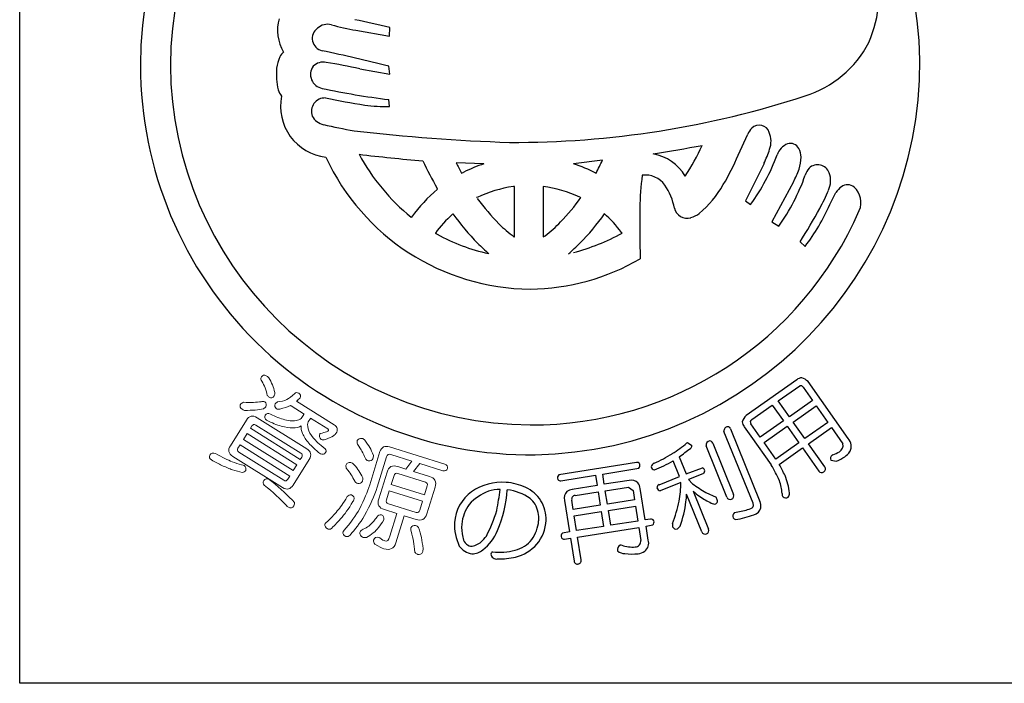
# Model space of a CAD drawing. Units: inches. Extents: x 1213 to 2020, y 244 to 804.
# Drawn here: x 1213 to 1242, y 244 to 264 of the extents above; entities that cross this region are included whole.
import ezdxf

# ---------------------------------------------------------------- set-up
doc = ezdxf.new("R2010")
doc.units = ezdxf.units.IN
doc.header["$MEASUREMENT"] = 0
doc.linetypes.add('HIDS', pattern=[2.5, 1.5, -1])
for name, color, linetype in [('04-破線-1', 5, 'HIDS'), ('図枠', 7, 'Continuous'), ('図枠-ﾏｰｸ', 251, 'Continuous')]:
    doc.layers.add(name, color=color, linetype=linetype)

# ---------------------------------------------------------------- blocks, each defined once
blk = doc.blocks.new('A$C3FDD6490')
at = {"layer": '図枠-ﾏｰｸ', "color": 251}
for p, q in [((-3.622, 0.677), (-3.612, 0.925)), ((-4.601, 0.845), (-3.622, 0.677)), ((-4.488, -0.28), (-3.612, -0.429)), ((-3.612, -0.429), (-3.643, -0.199)), ((-3.622, -1.37), (-3.644, -1.174)), ((6.532, -2.791), (6.806, -2.182)), ((-0.873, -3.044), (-1.681, -3.014)), ((2.579, -2.936), (1.737, -3.044)), ((7.281, -3.032), (6.745, -4.118)), ((-1.531, -3.311), (-1.461, -3.284)), ((2.387, -3.317), (2.392, -3.311)), ((0.014, -3.703), (-0.016, -3.705)), ((0.014, -5.168), (0.014, -3.703)), ((0.852, -3.702), (0.85, -3.703)), ((0.85, -3.703), (0.85, -5.168)), ((8.135, -3.572), (7.509, -4.732)), ((-2.224, -3.784), (-2.236, -3.759)), ((9.193, -4.232), (9.376, -3.876)), ((-1.075, -4.029), (-1.086, -4.026)), ((1.948, -4.026), (1.938, -4.029)), ((6.745, -4.118), (6.89, -4.224)), ((-1.775, -4.499), (-1.79, -4.514)), ((2.631, -4.494), (2.639, -4.499)), ((-2.988, -4.597), (-2.981, -4.595)), ((7.509, -4.732), (7.714, -4.856)), ((-2.288, -5.064), (-2.237, -5.093)), ((0.85, -5.168), (0.905, -5.136)), ((3.156, -5.061), (3.134, -5.039)), ((0.002, -5.168), (0.014, -5.168)), ((8.33, -5.314), (8.479, -5.449)), ((-0.74, -5.658), (-0.727, -5.661)), ((1.59, -5.661), (1.602, -5.658)), ((8.237, -9.332), (6.76, -10.374)), ((9.729, -11.039), (8.563, -9.386)), ((7.694, -9.946), (8.325, -9.507)), ((8.418, -9.549), (8.691, -9.935)), ((8.02, -10.408), (7.694, -9.946)), ((8.691, -9.935), (8.02, -10.408)), ((6.923, -10.49), (7.521, -10.068)), ((7.521, -10.068), (7.847, -10.531)), ((8.128, -10.562), (8.8, -10.089)), ((8.8, -10.089), (9.141, -10.573)), ((7.847, -10.531), (7.173, -11.006)), ((8.47, -11.046), (8.128, -10.562)), ((9.141, -10.573), (8.47, -11.046)), ((6.961, -12.929), (6.113, -10.834)), ((6.304, -10.757), (7.161, -12.873)), ((6.704, -10.698), (6.9, -10.975)), ((7.173, -11.006), (6.901, -10.619)), ((7.282, -11.16), (7.955, -10.685)), ((7.955, -10.685), (8.297, -11.168)), ((8.575, -11.196), (9.246, -10.722)), ((9.246, -10.722), (9.575, -11.196)), ((5.035, -11.17), (5.055, -11.159)), ((5.055, -11.159), (5.182, -11.25)), ((5.789, -11.178), (6.394, -12.673)), ((6.9, -10.975), (7.491, -11.814)), ((7.624, -11.643), (7.282, -11.16)), ((8.297, -11.168), (7.624, -11.643)), ((6.198, -12.753), (5.593, -11.257)), ((7.724, -11.796), (8.402, -11.318)), ((8.402, -11.318), (8.879, -11.993)), ((9.052, -11.871), (8.575, -11.196)), ((3.566, -11.737), (1.311, -12.097)), ((4.817, -12.148), (4.633, -11.693)), ((4.811, -11.577), (5.01, -12.069)), ((9.225, -11.675), (9.393, -11.698)), ((9.28, -11.515), (9.262, -11.525)), ((2.586, -12.082), (3.633, -11.908)), ((5.01, -12.069), (5.487, -11.894)), ((1.37, -12.273), (2.377, -12.115)), ((2.377, -12.115), (2.423, -12.41)), ((2.632, -12.377), (2.586, -12.082)), ((3.355, -12.263), (2.632, -12.377)), ((4.225, -12.387), (4.817, -12.148)), ((5.496, -12.07), (5.079, -12.239)), ((5.079, -12.239), (5.202, -12.36)), ((2.423, -12.41), (1.7, -12.524)), ((1.779, -12.702), (2.452, -12.596)), ((2.452, -12.596), (2.513, -12.983)), ((2.661, -12.563), (3.335, -12.458)), ((2.723, -12.951), (2.661, -12.563)), ((3.335, -12.458), (3.468, -12.554)), ((3.468, -12.554), (3.51, -12.826)), ((3.817, -13.413), (3.673, -12.498)), ((4.861, -12.327), (4.261, -12.565)), ((5.217, -12.58), (5.664, -13.683)), ((5.59, -12.611), (5.888, -12.753)), ((1.472, -12.845), (1.616, -13.759)), ((1.725, -13.107), (1.682, -12.835)), ((3.51, -12.826), (2.723, -12.951)), ((5.47, -13.761), (5.027, -12.667)), ((2.513, -12.983), (1.725, -13.107)), ((1.754, -13.294), (2.542, -13.169)), ((2.542, -13.169), (2.611, -13.602)), ((2.752, -13.137), (3.54, -13.013)), ((2.82, -13.57), (2.752, -13.137)), ((3.54, -13.013), (3.608, -13.445)), ((6.42, -13.201), (6.516, -13.179)), ((1.822, -13.726), (1.754, -13.294)), ((3.608, -13.445), (2.82, -13.57)), ((3.975, -13.388), (3.817, -13.413)), ((1.616, -13.759), (1.412, -13.797)), ((2.611, -13.602), (1.822, -13.726)), ((1.852, -13.913), (3.638, -13.632)), ((3.638, -13.632), (3.697, -14.01)), ((3.847, -13.599), (4.043, -13.559)), ((3.91, -14), (3.847, -13.599)), ((1.474, -13.972), (1.645, -13.945)), ((1.645, -13.945), (1.75, -14.61)), ((1.957, -14.578), (1.852, -13.913))]:
    blk.add_line(p, q, dxfattribs=at)
at = {"layer": '図枠-ﾏｰｸ', "color": 251, "lineweight": 0}
for p, q in [((-7.768, -10.899), (-7.875, -11.069)), ((-7.875, -11.069), (-6.424, -11.978)), ((-6.317, -11.807), (-7.768, -10.899)), ((-6.424, -11.978), (-6.317, -11.807))]:
    blk.add_line(p, q, dxfattribs=at)
at = {"layer": '図枠-ﾏｰｸ', "color": 251}
for centre, radius, start, end in [((0.472, -0.173), 11.345, 89.9958, 179.9958), ((0.464, -0.181), 11.353, 0.7824, 89.9569), ((0.547, -0.25), 10.55, 90.4044, 179.5789), ((7.014, 1.94), 3.621, 336.3994, 14.9916), ((-5.663, 0.846), 1.22, 163.9786, 211.4178), ((-9.825, -24.5), 26.173, 76.2689, 78.5606), ((-5.505, 0.606), 0.366, 125.5416, 257.637), ((-5.423, 0.589), 0.431, 74.7966, 133.0935), ((-2.955, 9.79), 9.095, 254.9888, 259.5719), ((7.537, 1.936), 3.146, 287.4176, 332.6574), ((-5.852, -0.387), 1.065, 154.6228, 172.9185), ((-6.47, -0.084), 0.376, 128.5025, 155.8736), ((-15.815, -48.477), 49.788, 75.8493, 78.141), ((0.473, -0.172), 11.345, 180.0018, 270.7399), ((0.548, -0.095), 10.551, 180.4185, 269.593), ((-4.628, -0.413), 2.286, 176.056, 192.0726), ((-5.509, -0.442), 0.412, 144.3906, 259.6338), ((-5.549, -0.503), 0.421, 78.3791, 134.5241), ((-7.345, -12.384), 12.436, 76.7175, 81.3005), ((0.389, -0.092), 11.427, 271.1533, 0.3289), ((-0.541, 23.221), 24.591, 258.1665, 262.7495), ((-6.253, -0.675), 0.647, 199.5006, 217.7963), ((-5.304, -1.369), 1.491, 168.4745, 263.4724), ((-5.506, -1.517), 0.391, 87.0249, 200.501), ((0.3, 27.335), 29.043, 258.5082, 260.7999), ((-0.029, 24.978), 27.399, 269.7955, 288.0912), ((-3.76, 3.149), 4.521, 262.5903, 271.7527), ((-5.425, -1.406), 0.512, 208.974, 256.4131), ((-0.657, 20.283), 22.718, 257.5747, 259.8665), ((7.142, -2.222), 0.304, 17.9495, 134.9448), ((1.855, 54.317), 56.772, 263.4165, 267.9995), ((7.411, -2.469), 0.669, 136.3107, 154.6064), ((6.815, -2.39), 0.67, 339.9245, 22.9563), ((-1.42, 32.924), 36.095, 278.7288, 281.0206), ((-0.373, 0.138), 6.422, 326.5266, 335.689), ((8.221, -3.002), 0.601, 115.3176, 158.3495), ((8.039, -2.737), 0.289, 28.1022, 105.2624), ((0.534, -0.076), 6.617, 204.7861, 269.4747), ((1.16, 43.658), 46.768, 263.0364, 265.3281), ((0.786, 0.087), 6.015, 208.3024, 231.1448), ((3.817, -4.081), 1.349, 30.1143, 79.744), ((-0.836, 0.416), 8.035, 329.6064, 336.4798), ((2.144, -0.76), 5.877, 323.8722, 339.8889), ((3.932, -1.465), 3.697, 334.9216, 341.795), ((7.822, -2.856), 0.537, 0.9489, 28.32), ((7.243, -2.84), 1.115, 341.3646, 359.6603), ((7.604, 1.809), 11.306, 204.92, 209.503), ((5.842, 0.591), 8.342, 205.6016, 207.8934), ((0.835, -8.062), 5.301, 108.7943, 115.6677), ((0.36, -7.231), 4.408, 62.6264, 71.7888), ((-6.899, 1.557), 10.489, 332.3471, 334.6389), ((8.839, -3.434), 0.362, 21.1309, 132.8253), ((9.654, -4.29), 5.986, 171.2297, 180.3921), ((3.827, -4.061), 0.69, 34.8379, 97.4069), ((2.839, -1.396), 5.978, 324.6298, 340.6465), ((5.875, -2.358), 2.566, 331.7666, 340.929), ((9.276, -3.677), 0.851, 143.372, 159.3887), ((8.584, -3.536), 0.637, 333.9941, 21.4332), ((0.458, -7.154), 3.481, 97.8247, 116.1204), ((0.406, -7.16), 3.487, 64.367, 82.6627), ((3.037, -4.631), 1.663, 10.3028, 35.412), ((3.433, -2.144), 3.058, 309.9408, 330.5119), ((9.967, -4.283), 0.718, 127.1177, 145.4134), ((9.711, -3.96), 0.306, 50.2554, 125.3675), ((9.521, -4.164), 0.584, 335.7057, 48.7573), ((0.763, -7.33), 4.637, 130.1125, 143.847), ((4.65, -1.978), 4.866, 330.9374, 337.8109), ((5.432, 0.814), 8.119, 216.8309, 223.7043), ((-2.783, -0.699), 5.784, 315.7189, 324.8813), ((3.782, -1.875), 5.902, 322.7347, 336.4692), ((0.706, -7.268), 3.717, 132.1843, 143.6339), ((3.942, -0.451), 7.005, 215.3022, 224.4647), ((0.53, -0.259), 10.386, 269.6827, 336.4797), ((-3.079, -0.445), 7.009, 315.498, 324.6604), ((0.161, -7.274), 3.719, 36.9389, 48.3886), ((40.569, -4.807), 36.904, 179.2599, 181.5517), ((5.04, -4.254), 0.375, 192.2304, 287.2284), ((4.997, -3.998), 0.632, 284.0548, 309.164), ((-3.538, 2.339), 14.121, 327.183, 331.7661), ((2.88, -1.322), 4.803, 226.3158, 233.1893), ((-1.359, -2.111), 3.779, 306.8126, 315.975), ((0.52, -0.056), 5.742, 241.3121, 257.3288), ((0.09, 0.568), 6.41, 284.8385, 298.573), ((2.896, -1.383), 5.606, 225.157, 229.74), ((-2.033, -1.377), 5.611, 310.2189, 314.802), ((0.401, -0.189), 6.504, 270.6323, 300.2599), ((8.383, -9.494), 0.218, 91.3761, 132.192), ((8.262, -9.681), 0.421, 44.3693, 73.997), ((8.345, -9.589), 0.0838, 28.546, 103.6582), ((7.051, -10.676), 0.419, 133.9665, 163.5942), ((6.865, -10.553), 0.216, 181.141, 221.9569), ((6.967, -10.564), 0.0862, 120.9012, 219.7109), ((6.236, -10.822), 0.124, 94.4925, 185.6221), ((6.213, -10.797), 0.0991, 23.7134, 82.0102), ((2.862, -8.671), 3.311, 301.8377, 311.0002), ((5.725, -11.243), 0.133, 99.2114, 186.417), ((5.694, -11.213), 0.101, 19.7665, 84.4552), ((9.493, -11.267), 0.328, 330.9899, 44.0415), ((-1.214, -3.317), 10.224, 306.1077, 308.3995), ((5.088, -11.249), 0.0939, 301.1847, 359.4816), ((9.013, -10.645), 0.91, 287.0621, 300.7967), ((9.382, -11.252), 0.2, 298.8731, 16.0333), ((9.303, -11.104), 0.575, 305.4475, 326.0186), ((3.579, -11.83), 0.0937, 29.5428, 98.4366), ((0.837, -5.096), 7.419, 295.9755, 300.5585), ((2.149, -7.291), 5.055, 292.5614, 299.4348), ((9.334, -11.622), 0.121, 126.8036, 205.9991), ((8.889, -10.421), 1.373, 291.5313, 302.9809), ((3.549, -11.824), 0.119, 315.058, 19.7466), ((4.127, -11.89), 0.131, 108.0167, 170.5856), ((4.106, -11.85), 0.11, 189.4322, 260.4108), ((5.435, -12.006), 0.124, 9.0312, 65.1761), ((5.466, -11.983), 0.0916, 288.9529, 357.8466), ((4.764, -13.533), 3.223, 23.063, 32.2255), ((3.744, -14.066), 4.582, 25.1192, 29.7023), ((8.966, -11.922), 0.113, 219.3103, 302.5375), ((8.965, -11.931), 0.105, 305.6083, 34.7828), ((-0.341, -13.888), 1.571, 85.9026, 124.4948), ((-0.352, -13.97), 1.654, 65.1663, 85.7373), ((1.396, -12.19), 0.126, 132.5236, 201.4173), ((1.354, -12.179), 0.0954, 217.0697, 279.6387), ((3.426, -12.494), 0.241, 40.4664, 107.2634), ((6.428, -12.729), 1.38, 3.4076, 19.4243), ((6.157, -12.846), 1.881, 6.6401, 22.6567), ((-0.51, -13.583), 1.225, 126.0843, 175.714), ((-0.24, -13.912), 1.425, 110.7476, 138.1187), ((-0.387, -13.765), 1.238, 90.7762, 106.7929), ((-8.098, -11.639), 7.746, 348.8397, 353.4228), ((-4.009, -12.246), 3.828, 337.3193, 355.6149), ((-0.331, -13.917), 1.385, 54.6162, 84.2438), ((-0.065, -13.38), 0.998, 31.7711, 65.8942), ((1.712, -12.772), 0.25, 132.1731, 196.8618), ((1.752, -12.878), 0.357, 98.2087, 125.5798), ((3.281, -12.56), 0.398, 8.9546, 34.0638), ((4.257, -12.474), 0.0928, 110.1336, 181.1122), ((4.277, -12.45), 0.116, 193.1983, 262.092), ((1.485, -12.295), 3.376, 350.2893, 359.4518), ((6.963, -10.066), 2.892, 232.4757, 241.6381), ((7.105, -10.324), 2.942, 230.0849, 234.668), ((-0.067, -13.388), 0.807, 32.1515, 48.1682), ((-0.074, -13.387), 1.01, 357.7243, 31.8473), ((1.789, -12.811), 0.11, 95.5506, 192.4615), ((0.632, -11.97), 4.275, 338.7685, 347.931), ((1.986, -12.53), 3.043, 339.5847, 353.3192), ((2.302, -12.539), 2.728, 352.7389, 357.3219), ((6.813, -10.694), 2.471, 235.2274, 244.3899), ((5.823, -12.853), 0.107, 299.6186, 357.9155), ((5.263, -13.065), 0.699, 17.337, 26.4994), ((6.294, -12.709), 0.106, 204.2672, 291.4728), ((6.3, -12.711), 0.102, 288.8892, 21.96), ((6.765, -13.034), 0.427, 356.941, 22.0502), ((7.967, -12.652), 0.161, 178.451, 214.8122), ((7.916, -12.635), 0.135, 233.2463, 300.0433), ((7.855, -12.64), 0.17, 318.7512, 3.9909), ((-0.324, -13.66), 1.201, 144.3945, 174.0221), ((-4.359, -12.004), 4.023, 332.1731, 343.6227), ((-0.121, -13.372), 0.845, 355.1244, 29.2475), ((5.838, -12.777), 0.173, 237.2106, 282.4503), ((6.107, -10.746), 2.468, 279.5422, 288.7046), ((6.864, -12.979), 0.109, 288.2149, 27.0246), ((6.927, -12.996), 0.271, 282.3286, 347.0172), ((-0.321, -13.367), 1.044, 323.8877, 355.7661), ((-0.258, -13.373), 1.194, 321.0442, 357.4053), ((3.989, -13.484), 0.0975, 29.3158, 98.2096), ((3.962, -13.474), 0.118, 313.6379, 18.3266), ((6.497, -13.301), 0.127, 127.5373, 204.6975), ((6.615, -13.102), 0.343, 227.3018, 241.0363), ((6.008, -10.656), 2.782, 279.1246, 290.5742), ((-0.255, -13.543), 1.477, 177.9995, 205.3706), ((-0.332, -13.626), 1.19, 175.5914, 193.8871), ((-1.679, -13.252), 1.29, 306.7647, 338.6432), ((5.217, -13.556), 0.601, 176.3606, 185.5231), ((4.723, -13.562), 0.117, 206.4076, 287.6254), ((4.643, -13.483), 0.223, 301.2548, 330.8824), ((5.566, -13.722), 0.105, 292.5021, 21.6766), ((-1.186, -13.886), 0.303, 184.9101, 255.8888), ((-1.941, -13.016), 1.432, 313.6336, 322.796), ((-0.14, -13.479), 0.832, 282.0057, 322.8216), ((1.495, -13.887), 0.123, 132.4951, 203.4738), ((1.455, -13.885), 0.0887, 215.0119, 281.8089), ((3.527, -14.029), 0.17, 271.4166, 6.4146), ((3.621, -14.089), 0.303, 308.2768, 17.1705), ((5.566, -13.723), 0.104, 201.5162, 292.6459), ((-1.154, -13.868), 0.533, 215.2503, 262.6895), ((-1.313, -13.617), 0.565, 275.406, 309.529), ((-1.197, -13.962), 0.436, 266.7113, 311.951), ((-0.433, -12.52), 1.834, 264.1692, 284.7403), ((-0.291, -13.222), 1.318, 284.9682, 316.8466), ((3.152, -14.278), 0.138, 113.6321, 196.8593), ((3.217, -14.087), 0.303, 229.4901, 272.5219), ((3.199, -15.163), 1.017, 93.5177, 95.8095), ((3.45, -13.288), 0.915, 250.0377, 275.1469), ((3.536, -13.89), 0.515, 279.1206, 301.9629), ((-0.599, -14.412), 0.0708, 106.6799, 175.5737), ((-0.504, -14.387), 0.167, 186.8788, 279.9496), ((-0.49, -11.905), 2.646, 270.3086, 281.7582), ((1.847, -14.602), 0.0974, 184.5469, 283.3566), ((1.864, -14.601), 0.0961, 273.6047, 14.2988), ((3.458, -12.787), 1.62, 261.9057, 275.6402)]:
    blk.add_arc(centre, radius, start, end, dxfattribs=at)
at = {"layer": '図枠-ﾏｰｸ', "color": 251, "lineweight": 0}
for points in [[(-7.341, -9.37), (-7.375, -9.339), (-7.378, -9.298), (-7.349, -9.248)], [(-7.349, -9.248), (-7.313, -9.197), (-7.266, -9.186), (-7.211, -9.214)], [(-7.181, -9.792), (-7.207, -9.639), (-7.261, -9.498), (-7.341, -9.37)], [(-7.211, -9.214), (-7.193, -9.225), (-7.168, -9.245), (-7.136, -9.275)], [(-7.136, -9.275), (-7.052, -9.406), (-6.995, -9.549), (-6.965, -9.704)], [(-6.965, -9.704), (-6.957, -9.733), (-6.962, -9.766), (-6.981, -9.8)], [(-6.611, -9.904), (-6.543, -9.877), (-6.466, -9.821), (-6.38, -9.733)], [(-6.38, -9.733), (-6.352, -9.697), (-6.312, -9.695), (-6.258, -9.726)], [(-6.258, -9.726), (-6.211, -9.76), (-6.2, -9.804), (-6.225, -9.86)], [(-7.965, -10.062), (-7.942, -10.025), (-7.911, -10), (-7.874, -9.987)], [(-7.874, -9.987), (-7.767, -9.991), (-7.67, -9.992), (-7.583, -9.99)], [(-7.583, -9.99), (-7.496, -9.984), (-7.423, -9.977), (-7.363, -9.971)], [(-7.363, -9.971), (-7.327, -9.957), (-7.29, -9.959), (-7.253, -9.977)], [(-7.253, -9.977), (-7.206, -10.014), (-7.196, -10.061), (-7.223, -10.116)], [(-7.122, -9.844), (-7.145, -9.826), (-7.165, -9.809), (-7.181, -9.792)], [(-6.981, -9.8), (-7.022, -9.857), (-7.069, -9.872), (-7.122, -9.844)], [(-6.95, -10.036), (-6.939, -10.018), (-6.917, -9.999), (-6.884, -9.978)], [(-6.884, -9.978), (-6.784, -9.97), (-6.693, -9.945), (-6.611, -9.904)], [(-6.225, -9.86), (-6.262, -9.895), (-6.297, -9.927), (-6.329, -9.956)], [(-6.329, -9.956), (-6.329, -9.956), (-5.236, -10.64), (-5.236, -10.64)], [(-7.915, -10.192), (-7.969, -10.151), (-7.986, -10.108), (-7.965, -10.062)], [(-7.842, -10.223), (-7.871, -10.215), (-7.895, -10.205), (-7.915, -10.192)], [(-7.288, -10.179), (-7.432, -10.21), (-7.617, -10.225), (-7.842, -10.223)], [(-7.223, -10.116), (-7.236, -10.138), (-7.258, -10.158), (-7.288, -10.179)], [(-7.245, -10.367), (-7.206, -10.306), (-7.155, -10.294), (-7.091, -10.331)], [(-6.921, -10.171), (-6.958, -10.133), (-6.968, -10.088), (-6.95, -10.036)], [(-6.812, -10.184), (-6.849, -10.197), (-6.886, -10.193), (-6.921, -10.171)], [(-6.505, -10.079), (-6.588, -10.123), (-6.691, -10.157), (-6.812, -10.184)], [(-6.488, -10.094), (-6.495, -10.089), (-6.501, -10.085), (-6.505, -10.079)], [(-6.11, -10.331), (-6.11, -10.331), (-6.488, -10.094), (-6.488, -10.094)], [(-8.256, -11.252), (-8.256, -11.252), (-7.79, -10.508), (-7.79, -10.508)], [(-7.79, -10.508), (-7.71, -10.38), (-7.606, -10.356), (-7.478, -10.436)], [(-7.478, -10.436), (-7.478, -10.436), (-6.028, -11.344), (-6.028, -11.344)], [(-7.201, -10.507), (-7.251, -10.471), (-7.266, -10.424), (-7.245, -10.367)], [(-6.779, -10.68), (-6.906, -10.647), (-7.047, -10.589), (-7.201, -10.507)], [(-7.091, -10.331), (-6.935, -10.41), (-6.795, -10.464), (-6.67, -10.496)], [(-6.67, -10.496), (-6.527, -10.534), (-6.405, -10.54), (-6.304, -10.513)], [(-6.304, -10.513), (-6.241, -10.493), (-6.199, -10.467), (-6.178, -10.434)], [(-6.178, -10.434), (-6.178, -10.434), (-6.119, -10.339), (-6.119, -10.339)], [(-6.119, -10.339), (-6.117, -10.336), (-6.114, -10.333), (-6.11, -10.331)], [(-5.987, -10.554), (-6.014, -10.598), (-6.015, -10.667), (-5.988, -10.762)], [(-5.927, -10.459), (-5.927, -10.459), (-5.987, -10.554), (-5.987, -10.554)], [(-5.923, -10.447), (-5.924, -10.452), (-5.925, -10.456), (-5.927, -10.459)], [(-5.419, -10.763), (-5.419, -10.763), (-5.923, -10.447), (-5.923, -10.447)], [(-7.629, -10.678), (-7.629, -10.678), (-7.671, -10.744), (-7.671, -10.744)], [(-7.671, -10.744), (-7.671, -10.744), (-6.22, -11.652), (-6.22, -11.652)], [(-7.514, -10.652), (-7.562, -10.622), (-7.6, -10.631), (-7.629, -10.678)], [(-6.208, -11.469), (-6.208, -11.469), (-7.514, -10.652), (-7.514, -10.652)], [(-6.436, -10.734), (-6.532, -10.74), (-6.646, -10.722), (-6.779, -10.68)], [(-6.191, -10.671), (-6.254, -10.712), (-6.335, -10.733), (-6.436, -10.734)], [(-6.153, -10.896), (-6.189, -10.817), (-6.202, -10.742), (-6.191, -10.671)], [(-5.988, -10.762), (-5.969, -10.839), (-5.92, -10.926), (-5.841, -11.022)], [(-5.64, -10.895), (-5.558, -10.88), (-5.498, -10.864), (-5.46, -10.847)], [(-5.46, -10.847), (-5.427, -10.833), (-5.408, -10.822), (-5.403, -10.813)], [(-5.403, -10.813), (-5.391, -10.794), (-5.396, -10.777), (-5.419, -10.763)], [(-5.236, -10.64), (-5.132, -10.705), (-5.114, -10.791), (-5.181, -10.897)], [(-5.974, -11.177), (-6.053, -11.088), (-6.112, -10.995), (-6.153, -10.896)], [(-5.634, -11.488), (-5.779, -11.375), (-5.892, -11.272), (-5.974, -11.177)], [(-5.841, -11.022), (-5.773, -11.109), (-5.659, -11.215), (-5.499, -11.342)], [(-5.61, -11.068), (-5.659, -11.022), (-5.674, -10.969), (-5.655, -10.908)], [(-5.655, -10.908), (-5.653, -10.904), (-5.648, -10.9), (-5.64, -10.895)], [(-5.488, -11.067), (-5.539, -11.086), (-5.58, -11.086), (-5.61, -11.068)], [(-5.255, -10.964), (-5.303, -10.997), (-5.381, -11.032), (-5.488, -11.067)], [(-5.181, -10.897), (-5.192, -10.912), (-5.217, -10.934), (-5.255, -10.964)], [(-4.558, -11.207), (-4.568, -11.162), (-4.569, -11.128), (-4.561, -11.102)], [(-4.561, -11.102), (-4.533, -11.053), (-4.487, -11.031), (-4.424, -11.038)], [(-4.424, -11.038), (-4.393, -11.047), (-4.364, -11.065), (-4.34, -11.09)], [(-4.34, -11.09), (-4.281, -11.173), (-4.233, -11.245), (-4.196, -11.307)], [(-8.852, -11.526), (-8.811, -11.469), (-8.758, -11.453), (-8.691, -11.48)], [(-8.184, -11.564), (-8.312, -11.483), (-8.336, -11.38), (-8.256, -11.252)], [(-8.033, -11.322), (-8.063, -11.371), (-8.055, -11.41), (-8.008, -11.44)], [(-7.973, -11.227), (-7.973, -11.227), (-8.033, -11.322), (-8.033, -11.322)], [(-8.008, -11.44), (-8.008, -11.44), (-6.701, -12.258), (-6.701, -12.258)], [(-6.523, -12.135), (-6.523, -12.135), (-7.973, -11.227), (-7.973, -11.227)], [(-6.028, -11.344), (-5.903, -11.422), (-5.881, -11.525), (-5.961, -11.653)], [(-5.482, -11.455), (-5.518, -11.508), (-5.569, -11.519), (-5.634, -11.488)], [(-5.499, -11.342), (-5.464, -11.376), (-5.459, -11.414), (-5.482, -11.455)], [(-4.424, -11.414), (-4.456, -11.355), (-4.5, -11.286), (-4.558, -11.207)], [(-4.322, -11.628), (-4.356, -11.548), (-4.39, -11.477), (-4.424, -11.414)], [(-4.199, -12.393), (-4.199, -12.393), (-3.899, -11.425), (-3.899, -11.425)], [(-4.196, -11.307), (-4.162, -11.371), (-4.126, -11.447), (-4.088, -11.534)], [(-3.899, -11.425), (-3.856, -11.289), (-3.763, -11.243), (-3.619, -11.288)], [(-3.619, -11.288), (-3.619, -11.288), (-2.008, -11.789), (-2.008, -11.789)], [(-8.808, -11.667), (-8.863, -11.625), (-8.877, -11.579), (-8.852, -11.526)], [(-8.504, -11.824), (-8.595, -11.782), (-8.696, -11.73), (-8.808, -11.667)], [(-8.691, -11.48), (-8.589, -11.539), (-8.496, -11.588), (-8.413, -11.625)], [(-8.413, -11.625), (-8.337, -11.663), (-8.265, -11.695), (-8.198, -11.72)], [(-8.198, -11.72), (-8.108, -11.756), (-8.02, -11.786), (-7.932, -11.809)], [(-6.733, -12.472), (-6.733, -12.472), (-8.184, -11.564), (-8.184, -11.564)], [(-5.961, -11.653), (-5.961, -11.653), (-6.426, -12.397), (-6.426, -12.397)], [(-6.22, -11.652), (-6.22, -11.652), (-6.179, -11.586), (-6.179, -11.586)], [(-6.179, -11.586), (-6.149, -11.539), (-6.159, -11.5), (-6.208, -11.469)], [(-4.887, -11.806), (-4.857, -11.757), (-4.81, -11.737), (-4.748, -11.745)], [(-4.748, -11.745), (-4.718, -11.754), (-4.689, -11.771), (-4.66, -11.795)], [(-4.241, -11.692), (-4.281, -11.68), (-4.308, -11.658), (-4.322, -11.628)], [(-4.106, -11.633), (-4.131, -11.686), (-4.176, -11.706), (-4.241, -11.692)], [(-4.088, -11.534), (-4.09, -11.567), (-4.096, -11.599), (-4.106, -11.633)], [(-3.707, -11.572), (-3.707, -11.572), (-3.983, -12.46), (-3.983, -12.46)], [(-3.584, -11.51), (-3.647, -11.49), (-3.688, -11.511), (-3.707, -11.572)], [(-2.968, -11.701), (-2.968, -11.701), (-3.584, -11.51), (-3.584, -11.51)], [(-3.144, -11.932), (-3.144, -11.932), (-2.968, -11.701), (-2.968, -11.701)], [(-8.191, -11.955), (-8.287, -11.921), (-8.391, -11.878), (-8.504, -11.824)], [(-7.908, -12.029), (-8.006, -12.01), (-8.1, -11.985), (-8.191, -11.955)], [(-7.932, -11.809), (-7.897, -11.812), (-7.87, -11.818), (-7.853, -11.829)], [(-7.809, -11.97), (-7.829, -12.002), (-7.862, -12.021), (-7.908, -12.029)], [(-7.853, -11.829), (-7.806, -11.871), (-7.791, -11.918), (-7.809, -11.97)], [(-4.88, -11.909), (-4.893, -11.866), (-4.895, -11.831), (-4.887, -11.806)], [(-4.737, -12.096), (-4.775, -12.043), (-4.822, -11.981), (-4.88, -11.909)], [(-4.66, -11.795), (-4.599, -11.871), (-4.55, -11.934), (-4.515, -11.987)], [(-4.515, -11.987), (-4.475, -12.046), (-4.435, -12.114), (-4.396, -12.189)], [(-3.937, -12.802), (-3.937, -12.802), (-3.694, -12.021), (-3.694, -12.021)], [(-3.694, -12.021), (-3.645, -11.863), (-3.541, -11.809), (-3.381, -11.858)], [(-3.381, -11.858), (-3.381, -11.858), (-3.144, -11.932), (-3.144, -11.932)], [(-2.743, -11.771), (-2.743, -11.771), (-2.919, -12.002), (-2.919, -12.002)], [(-2.919, -12.002), (-2.919, -12.002), (-2.46, -12.145), (-2.46, -12.145)], [(-2.068, -11.981), (-2.068, -11.981), (-2.743, -11.771), (-2.743, -11.771)], [(-1.932, -11.92), (-1.959, -11.972), (-2.004, -11.992), (-2.068, -11.981)], [(-2.008, -11.789), (-1.949, -11.813), (-1.923, -11.857), (-1.932, -11.92)], [(-7.272, -12.398), (-7.307, -12.364), (-7.309, -12.318), (-7.279, -12.262)], [(-7.279, -12.262), (-7.24, -12.213), (-7.191, -12.203), (-7.13, -12.234)], [(-7.13, -12.234), (-7.109, -12.248), (-7.082, -12.269), (-7.05, -12.299)], [(-7.05, -12.299), (-6.79, -12.508), (-6.57, -12.71), (-6.39, -12.906)], [(-6.701, -12.258), (-6.652, -12.288), (-6.612, -12.279), (-6.582, -12.23)], [(-6.582, -12.23), (-6.582, -12.23), (-6.523, -12.135), (-6.523, -12.135)], [(-4.631, -12.288), (-4.669, -12.216), (-4.705, -12.152), (-4.737, -12.096)], [(-4.547, -12.353), (-4.589, -12.34), (-4.617, -12.318), (-4.631, -12.288)], [(-4.411, -12.288), (-4.438, -12.343), (-4.484, -12.364), (-4.547, -12.353)], [(-4.396, -12.189), (-4.396, -12.226), (-4.401, -12.259), (-4.411, -12.288)], [(-3.489, -12.124), (-3.489, -12.124), (-3.57, -12.384), (-3.57, -12.384)], [(-3.383, -12.062), (-3.436, -12.046), (-3.471, -12.066), (-3.489, -12.124)], [(-2.574, -12.314), (-2.574, -12.314), (-3.383, -12.062), (-3.383, -12.062)], [(-2.521, -12.425), (-2.503, -12.368), (-2.521, -12.33), (-2.574, -12.314)], [(-2.46, -12.145), (-2.3, -12.195), (-2.245, -12.299), (-2.294, -12.456)], [(-6.622, -12.995), (-6.799, -12.803), (-7.016, -12.604), (-7.272, -12.398)], [(-6.426, -12.397), (-6.506, -12.525), (-6.609, -12.55), (-6.733, -12.472)], [(-4.497, -13.099), (-4.36, -12.824), (-4.26, -12.589), (-4.199, -12.393)], [(-3.983, -12.46), (-4.061, -12.709), (-4.182, -12.985), (-4.348, -13.289)], [(-3.628, -12.571), (-3.628, -12.571), (-3.709, -12.831), (-3.709, -12.831)], [(-2.66, -12.872), (-2.66, -12.872), (-3.628, -12.571), (-3.628, -12.571)], [(-3.57, -12.384), (-3.57, -12.384), (-2.602, -12.685), (-2.602, -12.685)], [(-2.602, -12.685), (-2.602, -12.685), (-2.521, -12.425), (-2.521, -12.425)], [(-2.294, -12.456), (-2.294, -12.456), (-2.537, -13.238), (-2.537, -13.238)], [(-5.143, -13.152), (-5.068, -13.069), (-4.97, -12.93), (-4.852, -12.736)], [(-4.686, -12.881), (-4.815, -13.088), (-4.935, -13.255), (-5.046, -13.383)], [(-4.852, -12.736), (-4.822, -12.695), (-4.782, -12.679), (-4.732, -12.685)], [(-4.732, -12.685), (-4.664, -12.709), (-4.639, -12.759), (-4.659, -12.838)], [(-4.659, -12.838), (-4.667, -12.848), (-4.676, -12.863), (-4.686, -12.881)], [(-3.771, -13.114), (-3.931, -13.065), (-3.986, -12.961), (-3.937, -12.802)], [(-3.709, -12.831), (-3.727, -12.889), (-3.709, -12.925), (-3.656, -12.942)], [(-2.741, -13.132), (-2.741, -13.132), (-2.66, -12.872), (-2.66, -12.872)], [(-6.565, -13.045), (-6.589, -13.028), (-6.607, -13.011), (-6.622, -12.995)], [(-6.405, -12.999), (-6.449, -13.062), (-6.502, -13.077), (-6.565, -13.045)], [(-6.39, -12.906), (-6.383, -12.932), (-6.388, -12.963), (-6.405, -12.999)], [(-5.439, -13.466), (-5.334, -13.373), (-5.236, -13.268), (-5.143, -13.152)], [(-4.97, -13.754), (-4.751, -13.489), (-4.594, -13.271), (-4.497, -13.099)], [(-3.404, -13.228), (-3.404, -13.228), (-3.771, -13.114), (-3.771, -13.114)], [(-3.656, -12.942), (-3.656, -12.942), (-2.848, -13.193), (-2.848, -13.193)], [(-2.848, -13.193), (-2.794, -13.21), (-2.759, -13.189), (-2.741, -13.132)], [(-5.503, -13.536), (-5.492, -13.507), (-5.471, -13.484), (-5.439, -13.466)], [(-5.046, -13.383), (-5.152, -13.506), (-5.249, -13.605), (-5.336, -13.679)], [(-4.348, -13.289), (-4.485, -13.506), (-4.626, -13.694), (-4.771, -13.855)], [(-4.228, -13.592), (-4.18, -13.555), (-4.131, -13.509), (-4.081, -13.453)], [(-4.081, -13.453), (-4.049, -13.413), (-4.02, -13.372), (-3.994, -13.33)], [(-3.994, -13.33), (-3.959, -13.274), (-3.914, -13.253), (-3.858, -13.269)], [(-3.789, -13.414), (-3.839, -13.497), (-3.889, -13.57), (-3.938, -13.63)], [(-3.858, -13.269), (-3.798, -13.29), (-3.773, -13.336), (-3.785, -13.408)], [(-3.785, -13.408), (-3.785, -13.408), (-3.789, -13.414), (-3.789, -13.414)], [(-3.61, -13.891), (-3.61, -13.891), (-3.404, -13.228), (-3.404, -13.228)], [(-3.191, -13.294), (-3.191, -13.294), (-3.434, -14.076), (-3.434, -14.076)], [(-2.85, -13.4), (-2.85, -13.4), (-3.191, -13.294), (-3.191, -13.294)], [(-2.537, -13.238), (-2.586, -13.396), (-2.69, -13.45), (-2.85, -13.4)], [(-5.429, -13.673), (-5.485, -13.645), (-5.51, -13.599), (-5.503, -13.536)], [(-5.336, -13.679), (-5.364, -13.686), (-5.395, -13.684), (-5.429, -13.673)], [(-4.897, -13.894), (-4.965, -13.868), (-4.989, -13.822), (-4.97, -13.754)], [(-4.486, -13.775), (-4.469, -13.733), (-4.437, -13.703), (-4.391, -13.687)], [(-4.391, -13.687), (-4.322, -13.655), (-4.268, -13.623), (-4.228, -13.592)], [(-3.938, -13.63), (-3.985, -13.691), (-4.038, -13.746), (-4.096, -13.792)], [(-2.992, -13.742), (-3.005, -13.7), (-3.007, -13.665), (-2.999, -13.64)], [(-2.999, -13.64), (-2.97, -13.593), (-2.924, -13.572), (-2.863, -13.578)], [(-2.925, -14.039), (-2.94, -13.955), (-2.963, -13.855), (-2.992, -13.742)], [(-2.863, -13.578), (-2.832, -13.588), (-2.804, -13.605), (-2.779, -13.63)], [(-2.779, -13.63), (-2.742, -13.741), (-2.713, -13.84), (-2.692, -13.927)], [(-4.771, -13.855), (-4.799, -13.896), (-4.841, -13.909), (-4.897, -13.894)], [(-4.413, -13.914), (-4.466, -13.883), (-4.49, -13.836), (-4.486, -13.775)], [(-4.296, -13.925), (-4.336, -13.93), (-4.375, -13.926), (-4.413, -13.914)], [(-4.096, -13.792), (-4.158, -13.847), (-4.225, -13.891), (-4.296, -13.925)], [(-4.047, -14.116), (-4.081, -14.086), (-4.094, -14.048), (-4.086, -14.003)], [(-4.086, -14.003), (-4.06, -13.927), (-4.009, -13.899), (-3.931, -13.921)], [(-3.931, -13.921), (-3.925, -13.923), (-3.917, -13.928), (-3.906, -13.935)], [(-3.906, -13.935), (-3.832, -13.989), (-3.783, -14.019), (-3.759, -14.027)], [(-3.759, -14.027), (-3.694, -14.047), (-3.645, -14.002), (-3.61, -13.891)], [(-2.883, -14.351), (-2.893, -14.231), (-2.907, -14.127), (-2.925, -14.039)], [(-2.692, -13.927), (-2.676, -14.02), (-2.66, -14.129), (-2.644, -14.253)], [(-3.79, -14.251), (-3.845, -14.234), (-3.931, -14.189), (-4.047, -14.116)], [(-3.434, -14.076), (-3.488, -14.25), (-3.606, -14.308), (-3.79, -14.251)], [(-2.644, -14.253), (-2.647, -14.289), (-2.653, -14.323), (-2.663, -14.355)], [(-2.799, -14.416), (-2.841, -14.403), (-2.868, -14.381), (-2.883, -14.351)], [(-2.663, -14.355), (-2.688, -14.407), (-2.734, -14.428), (-2.799, -14.416)]]:
    blk.add_open_spline(points, degree=3, dxfattribs=at)
blk = doc.blocks.new('A$C03D872A8')
at = {"layer": '図枠'}
blk.add_lwpolyline([(0.62, 35.222), (29.62, 35.222), (29.62, -0.778), (0.62, -0.778)], close=True, dxfattribs=at)
at = {"layer": '04-破線-1'}
blk.add_blockref('A$C3FDD6490', (15.009, 17.394), dxfattribs=at)

msp = doc.modelspace()

# ---------------------------------------------------------------- linework, layer by layer
at = {"layer": '図枠'}
msp.add_lwpolyline([(1213.021, 804.339), (2020.021, 804.339), (2020.021, 244.339), (1213.021, 244.339)], close=True, dxfattribs=at)

# ---------------------------------------------------------------- block references
msp.add_blockref('A$C03D872A8', (1212.4, 245.117))

doc.saveas('drawing.dxf')
